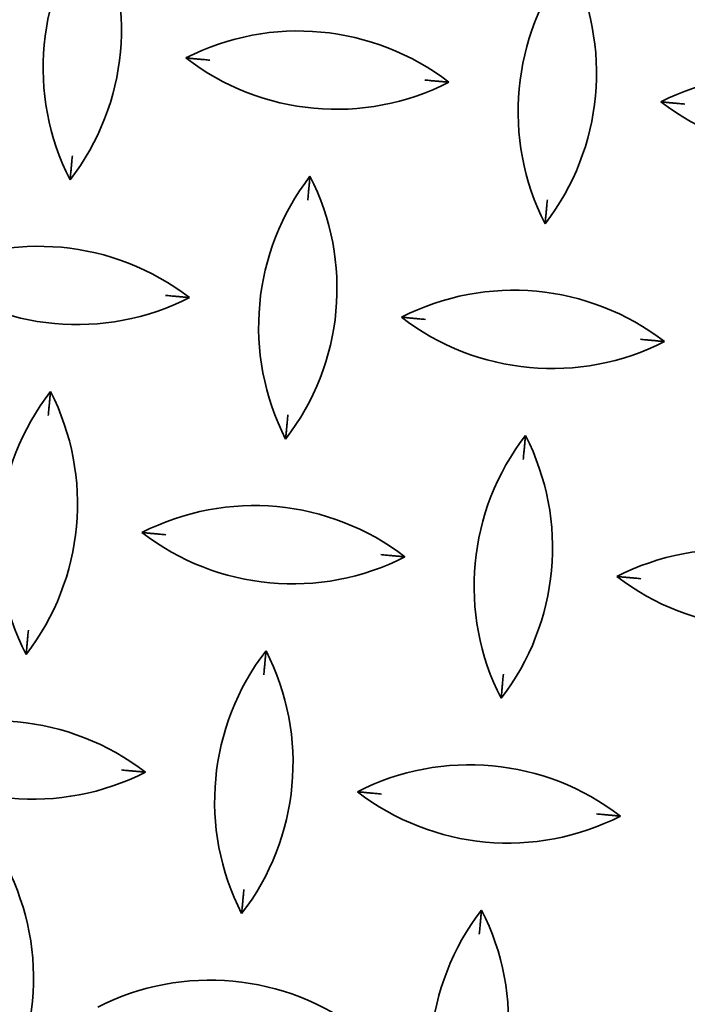
# Model space of a CAD drawing. Units: millimetres. Extents: x 0 to 4200, y 0 to 2970.
# Drawn here: x 1999 to 2054, y 848 to 930 of the extents above; entities that cross this region are included whole.
import ezdxf

# ---------------------------------------------------------------- set-up
doc = ezdxf.new("R2010")
doc.units = ezdxf.units.MM
doc.header["$LTSCALE"] = 10
doc.layers.add('Viditelná (ISO)', color=7, linetype='Continuous', lineweight=35)

msp = doc.modelspace()

# ---------------------------------------------------------------- linework, layer by layer
at = {"layer": 'Viditelná (ISO)'}
for centre, start, end in [((2021.399, 925.995), 142.37151, 207.04846), ((1986.905, 929.188), 322.37151, 27.04846), ((2060.828, 922.344), 142.37151, 207.04846), ((2026.335, 925.538), 322.37151, 27.04846), ((2022.07, 908.538), 52.37151, 117.04846), ((2025.263, 943.031), 232.37151, 297.04846), ((2061.499, 904.887), 52.37151, 117.04846), ((2064.693, 939.381), 232.37151, 297.04846), ((2039.288, 904.455), 142.37151, 207.04846), ((2004.794, 907.648), 322.37151, 27.04846), ((2000.529, 890.649), 52.37151, 117.04846), ((2003.723, 925.142), 232.37151, 297.04846), ((2039.959, 886.998), 52.37151, 117.04846), ((2043.153, 921.491), 232.37151, 297.04846), ((2017.748, 886.565), 142.37151, 207.04846), ((1983.254, 889.759), 322.37151, 27.04846), ((2057.177, 882.914), 142.37151, 207.04846), ((2022.684, 886.108), 322.37151, 27.04846), ((2018.419, 869.109), 52.37151, 117.04846), ((2021.613, 903.602), 232.37151, 297.04846), ((2057.848, 865.458), 52.37151, 117.04846), ((2061.042, 899.951), 232.37151, 297.04846), ((2035.637, 865.025), 142.37151, 207.04846), ((2001.144, 868.219), 322.37151, 27.04846), ((1996.879, 851.219), 52.37151, 117.04846), ((2000.072, 885.713), 232.37151, 297.04846), ((2036.308, 847.569), 52.37151, 117.04846), ((2039.502, 882.062), 232.37151, 297.04846), ((1979.604, 850.33), 322.37151, 27.04846), ((2053.526, 843.485), 142.37151, 207.04846), ((2019.033, 846.679), 322.37151, 27.04846), ((2014.768, 829.679), 52.37151, 117.04846)]:
    msp.add_arc(centre, 20.5, start, end, dxfattribs=at)
for points, knots in [([(2012.747, 926.796), (2012.749, 926.795), (2012.751, 926.795), (2012.88, 926.783), (2013.009, 926.771), (2013.263, 926.748), (2013.38, 926.737), (2013.53, 926.723), (2013.584, 926.718), (2013.653, 926.712), (2013.675, 926.71), (2013.702, 926.707), (2013.709, 926.707), (2013.709, 926.707)], [-0.0005909, -0.0005909, -0.0005909, -0.0005909, 0, 0, 0.0382193, 0.0382193, 0.0786652, 0.0786652, 0.1025039, 0.1025039, 0.11756, 0.11756, 0.129848, 0.129848, 0.129848, 0.129848]), ([(2014.746, 926.611), (2014.744, 926.611), (2014.742, 926.611), (2014.588, 926.625), (2014.432, 926.64), (2014.151, 926.666), (2014.034, 926.677), (2013.887, 926.69), (2013.834, 926.695), (2013.765, 926.701), (2013.743, 926.704), (2013.716, 926.706), (2013.709, 926.707), (2013.709, 926.707)], [-0.0006874, -0.0006874, -0.0006874, -0.0006874, 0, 0, 0.0456311, 0.0456311, 0.0873586, 0.0873586, 0.1121502, 0.1121502, 0.1279528, 0.1279528, 0.1409204, 0.1409204, 0.1409204, 0.1409204]), ([(2032.587, 924.959), (2032.589, 924.959), (2032.591, 924.958), (2032.745, 924.944), (2032.901, 924.93), (2033.182, 924.904), (2033.298, 924.893), (2033.446, 924.879), (2033.499, 924.874), (2033.568, 924.868), (2033.59, 924.866), (2033.617, 924.863), (2033.624, 924.863), (2033.624, 924.863)], [-0.0006874, -0.0006874, -0.0006874, -0.0006874, 0, 0, 0.0456311, 0.0456311, 0.0873586, 0.0873586, 0.1121502, 0.1121502, 0.1279528, 0.1279528, 0.1409204, 0.1409204, 0.1409204, 0.1409204]), ([(2033.624, 924.863), (2033.624, 924.863), (2033.63, 924.862), (2033.658, 924.86), (2033.68, 924.857), (2033.749, 924.851), (2033.803, 924.846), (2033.953, 924.832), (2034.07, 924.821), (2034.323, 924.798), (2034.453, 924.786), (2034.582, 924.774), (2034.584, 924.774), (2034.586, 924.774)], [0, 0, 0, 0, 0.0099995, 0.0099995, 0.0222516, 0.0222516, 0.0416507, 0.0416507, 0.074564, 0.074564, 0.1056654, 0.1056654, 0.1061462, 0.1061462, 0.1061462, 0.1061462]), ([(2052.177, 923.145), (2052.179, 923.145), (2052.181, 923.144), (2052.309, 923.133), (2052.439, 923.121), (2052.692, 923.097), (2052.81, 923.086), (2052.959, 923.072), (2053.013, 923.067), (2053.082, 923.061), (2053.105, 923.059), (2053.132, 923.056), (2053.138, 923.056), (2053.138, 923.056)], [-0.0005909, -0.0005909, -0.0005909, -0.0005909, 0, 0, 0.0382193, 0.0382193, 0.0786652, 0.0786652, 0.1025039, 0.1025039, 0.11756, 0.11756, 0.129848, 0.129848, 0.129848, 0.129848]), ([(2054.176, 922.96), (2054.173, 922.96), (2054.171, 922.96), (2054.017, 922.974), (2053.862, 922.989), (2053.58, 923.015), (2053.464, 923.026), (2053.316, 923.039), (2053.263, 923.044), (2053.195, 923.051), (2053.172, 923.053), (2053.145, 923.055), (2053.138, 923.056), (2053.138, 923.056)], [-0.0006874, -0.0006874, -0.0006874, -0.0006874, 0, 0, 0.0456311, 0.0456311, 0.0873586, 0.0873586, 0.1121502, 0.1121502, 0.1279528, 0.1279528, 0.1409204, 0.1409204, 0.1409204, 0.1409204]), ([(2003.326, 918.671), (2003.326, 918.669), (2003.326, 918.667), (2003.311, 918.513), (2003.297, 918.357), (2003.271, 918.076), (2003.26, 917.96), (2003.246, 917.812), (2003.242, 917.759), (2003.235, 917.69), (2003.233, 917.668), (2003.231, 917.641), (2003.23, 917.634), (2003.23, 917.634)], [-0.0006874, -0.0006874, -0.0006874, -0.0006874, 0, 0, 0.0456311, 0.0456311, 0.0873586, 0.0873586, 0.1121502, 0.1121502, 0.1279528, 0.1279528, 0.1409204, 0.1409204, 0.1409204, 0.1409204]), ([(2003.23, 917.634), (2003.23, 917.634), (2003.229, 917.627), (2003.227, 917.6), (2003.225, 917.578), (2003.218, 917.509), (2003.213, 917.455), (2003.2, 917.305), (2003.189, 917.188), (2003.165, 916.935), (2003.153, 916.805), (2003.141, 916.676), (2003.141, 916.674), (2003.141, 916.672)], [0, 0, 0, 0, 0.0099995, 0.0099995, 0.0222516, 0.0222516, 0.0416507, 0.0416507, 0.074564, 0.074564, 0.1056654, 0.1056654, 0.1061462, 0.1061462, 0.1061462, 0.1061462]), ([(2023.052, 916.971), (2023.052, 916.969), (2023.052, 916.967), (2023.04, 916.838), (2023.028, 916.708), (2023.004, 916.455), (2022.994, 916.338), (2022.98, 916.188), (2022.975, 916.134), (2022.968, 916.065), (2022.966, 916.043), (2022.964, 916.016), (2022.963, 916.009), (2022.963, 916.009)], [-0.0005909, -0.0005909, -0.0005909, -0.0005909, 0, 0, 0.0382193, 0.0382193, 0.0786652, 0.0786652, 0.1025039, 0.1025039, 0.11756, 0.11756, 0.129848, 0.129848, 0.129848, 0.129848]), ([(2022.867, 914.972), (2022.867, 914.974), (2022.868, 914.976), (2022.882, 915.13), (2022.896, 915.286), (2022.922, 915.567), (2022.933, 915.683), (2022.947, 915.831), (2022.952, 915.884), (2022.958, 915.953), (2022.96, 915.975), (2022.963, 916.002), (2022.963, 916.009), (2022.963, 916.009)], [-0.0006874, -0.0006874, -0.0006874, -0.0006874, 0, 0, 0.0456311, 0.0456311, 0.0873586, 0.0873586, 0.1121502, 0.1121502, 0.1279528, 0.1279528, 0.1409204, 0.1409204, 0.1409204, 0.1409204]), ([(2042.755, 915.021), (2042.755, 915.018), (2042.755, 915.016), (2042.741, 914.862), (2042.726, 914.706), (2042.7, 914.425), (2042.689, 914.309), (2042.676, 914.161), (2042.671, 914.108), (2042.664, 914.04), (2042.662, 914.017), (2042.66, 913.99), (2042.659, 913.983), (2042.659, 913.983)], [-0.0006874, -0.0006874, -0.0006874, -0.0006874, 0, 0, 0.0456311, 0.0456311, 0.0873586, 0.0873586, 0.1121502, 0.1121502, 0.1279528, 0.1279528, 0.1409204, 0.1409204, 0.1409204, 0.1409204]), ([(2042.659, 913.983), (2042.659, 913.983), (2042.659, 913.977), (2042.656, 913.95), (2042.654, 913.927), (2042.648, 913.858), (2042.643, 913.804), (2042.629, 913.654), (2042.618, 913.537), (2042.595, 913.284), (2042.583, 913.154), (2042.571, 913.025), (2042.57, 913.024), (2042.57, 913.022)], [0, 0, 0, 0, 0.0099995, 0.0099995, 0.0222516, 0.0222516, 0.0416507, 0.0416507, 0.074564, 0.074564, 0.1056654, 0.1056654, 0.1061462, 0.1061462, 0.1061462, 0.1061462]), ([(2011.046, 907.069), (2011.049, 907.069), (2011.051, 907.069), (2011.205, 907.055), (2011.361, 907.04), (2011.642, 907.014), (2011.758, 907.004), (2011.906, 906.99), (2011.959, 906.985), (2012.028, 906.979), (2012.05, 906.977), (2012.077, 906.974), (2012.084, 906.973), (2012.084, 906.973)], [-0.0006874, -0.0006874, -0.0006874, -0.0006874, 0, 0, 0.0456311, 0.0456311, 0.0873586, 0.0873586, 0.1121502, 0.1121502, 0.1279528, 0.1279528, 0.1409204, 0.1409204, 0.1409204, 0.1409204]), ([(2012.084, 906.973), (2012.084, 906.973), (2012.09, 906.973), (2012.117, 906.97), (2012.14, 906.968), (2012.209, 906.962), (2012.263, 906.957), (2012.413, 906.943), (2012.53, 906.932), (2012.783, 906.909), (2012.913, 906.897), (2013.042, 906.885), (2013.044, 906.885), (2013.046, 906.884)], [0, 0, 0, 0, 0.0099995, 0.0099995, 0.0222516, 0.0222516, 0.0416507, 0.0416507, 0.074564, 0.074564, 0.1056654, 0.1056654, 0.1061462, 0.1061462, 0.1061462, 0.1061462]), ([(2030.637, 905.256), (2030.639, 905.255), (2030.64, 905.255), (2030.769, 905.243), (2030.899, 905.231), (2031.152, 905.208), (2031.269, 905.197), (2031.419, 905.183), (2031.473, 905.178), (2031.542, 905.172), (2031.565, 905.17), (2031.592, 905.167), (2031.598, 905.167), (2031.598, 905.167)], [-0.0005909, -0.0005909, -0.0005909, -0.0005909, 0, 0, 0.0382193, 0.0382193, 0.0786652, 0.0786652, 0.1025039, 0.1025039, 0.11756, 0.11756, 0.129848, 0.129848, 0.129848, 0.129848]), ([(2032.636, 905.071), (2032.633, 905.071), (2032.631, 905.071), (2032.477, 905.085), (2032.321, 905.1), (2032.04, 905.126), (2031.924, 905.136), (2031.776, 905.15), (2031.723, 905.155), (2031.655, 905.161), (2031.632, 905.163), (2031.605, 905.166), (2031.598, 905.167), (2031.598, 905.167)], [-0.0006874, -0.0006874, -0.0006874, -0.0006874, 0, 0, 0.0456311, 0.0456311, 0.0873586, 0.0873586, 0.1121502, 0.1121502, 0.1279528, 0.1279528, 0.1409204, 0.1409204, 0.1409204, 0.1409204]), ([(2050.476, 903.419), (2050.478, 903.418), (2050.48, 903.418), (2050.634, 903.404), (2050.79, 903.39), (2051.071, 903.364), (2051.188, 903.353), (2051.335, 903.339), (2051.388, 903.334), (2051.457, 903.328), (2051.479, 903.326), (2051.506, 903.323), (2051.513, 903.323), (2051.513, 903.323)], [-0.0006874, -0.0006874, -0.0006874, -0.0006874, 0, 0, 0.0456311, 0.0456311, 0.0873586, 0.0873586, 0.1121502, 0.1121502, 0.1279528, 0.1279528, 0.1409204, 0.1409204, 0.1409204, 0.1409204]), ([(2051.513, 903.323), (2051.513, 903.323), (2051.52, 903.322), (2051.547, 903.319), (2051.569, 903.317), (2051.639, 903.311), (2051.692, 903.306), (2051.842, 903.292), (2051.959, 903.281), (2052.213, 903.258), (2052.342, 903.246), (2052.471, 903.234), (2052.473, 903.234), (2052.475, 903.234)], [0, 0, 0, 0, 0.0099995, 0.0099995, 0.0222516, 0.0222516, 0.0416507, 0.0416507, 0.074564, 0.074564, 0.1056654, 0.1056654, 0.1061462, 0.1061462, 0.1061462, 0.1061462]), ([(2001.512, 899.081), (2001.512, 899.079), (2001.512, 899.077), (2001.5, 898.949), (2001.488, 898.819), (2001.464, 898.566), (2001.454, 898.448), (2001.44, 898.299), (2001.435, 898.245), (2001.428, 898.176), (2001.426, 898.153), (2001.424, 898.126), (2001.423, 898.12), (2001.423, 898.12)], [-0.0005909, -0.0005909, -0.0005909, -0.0005909, 0, 0, 0.0382193, 0.0382193, 0.0786652, 0.0786652, 0.1025039, 0.1025039, 0.11756, 0.11756, 0.129848, 0.129848, 0.129848, 0.129848]), ([(2001.327, 897.082), (2001.327, 897.085), (2001.327, 897.087), (2001.342, 897.241), (2001.356, 897.396), (2001.382, 897.678), (2001.393, 897.794), (2001.407, 897.942), (2001.412, 897.995), (2001.418, 898.063), (2001.42, 898.086), (2001.422, 898.113), (2001.423, 898.12), (2001.423, 898.12)], [-0.0006874, -0.0006874, -0.0006874, -0.0006874, 0, 0, 0.0456311, 0.0456311, 0.0873586, 0.0873586, 0.1121502, 0.1121502, 0.1279528, 0.1279528, 0.1409204, 0.1409204, 0.1409204, 0.1409204]), ([(2021.215, 897.131), (2021.215, 897.129), (2021.215, 897.127), (2021.201, 896.973), (2021.186, 896.817), (2021.16, 896.536), (2021.149, 896.419), (2021.136, 896.272), (2021.131, 896.219), (2021.124, 896.15), (2021.122, 896.128), (2021.12, 896.101), (2021.119, 896.094), (2021.119, 896.094)], [-0.0006874, -0.0006874, -0.0006874, -0.0006874, 0, 0, 0.0456311, 0.0456311, 0.0873586, 0.0873586, 0.1121502, 0.1121502, 0.1279528, 0.1279528, 0.1409204, 0.1409204, 0.1409204, 0.1409204]), ([(2021.119, 896.094), (2021.119, 896.094), (2021.119, 896.087), (2021.116, 896.06), (2021.114, 896.038), (2021.108, 895.969), (2021.103, 895.915), (2021.089, 895.765), (2021.078, 895.648), (2021.054, 895.394), (2021.042, 895.265), (2021.031, 895.136), (2021.03, 895.134), (2021.03, 895.132)], [0, 0, 0, 0, 0.0099995, 0.0099995, 0.0222516, 0.0222516, 0.0416507, 0.0416507, 0.074564, 0.074564, 0.1056654, 0.1056654, 0.1061462, 0.1061462, 0.1061462, 0.1061462]), ([(2040.941, 895.431), (2040.941, 895.429), (2040.941, 895.427), (2040.929, 895.298), (2040.917, 895.168), (2040.894, 894.915), (2040.883, 894.798), (2040.869, 894.648), (2040.864, 894.594), (2040.858, 894.525), (2040.856, 894.503), (2040.853, 894.475), (2040.852, 894.469), (2040.852, 894.469)], [-0.0005909, -0.0005909, -0.0005909, -0.0005909, 0, 0, 0.0382193, 0.0382193, 0.0786652, 0.0786652, 0.1025039, 0.1025039, 0.11756, 0.11756, 0.129848, 0.129848, 0.129848, 0.129848]), ([(2040.756, 893.431), (2040.757, 893.434), (2040.757, 893.436), (2040.771, 893.59), (2040.785, 893.746), (2040.811, 894.027), (2040.822, 894.143), (2040.836, 894.291), (2040.841, 894.344), (2040.847, 894.413), (2040.849, 894.435), (2040.852, 894.462), (2040.852, 894.469), (2040.852, 894.469)], [-0.0006874, -0.0006874, -0.0006874, -0.0006874, 0, 0, 0.0456311, 0.0456311, 0.0873586, 0.0873586, 0.1121502, 0.1121502, 0.1279528, 0.1279528, 0.1409204, 0.1409204, 0.1409204, 0.1409204]), ([(2009.096, 887.366), (2009.098, 887.366), (2009.1, 887.366), (2009.229, 887.354), (2009.359, 887.342), (2009.612, 887.319), (2009.729, 887.308), (2009.879, 887.294), (2009.933, 887.289), (2010.002, 887.283), (2010.025, 887.28), (2010.052, 887.278), (2010.058, 887.277), (2010.058, 887.277)], [-0.0005909, -0.0005909, -0.0005909, -0.0005909, 0, 0, 0.0382193, 0.0382193, 0.0786652, 0.0786652, 0.1025039, 0.1025039, 0.11756, 0.11756, 0.129848, 0.129848, 0.129848, 0.129848]), ([(2011.096, 887.181), (2011.093, 887.181), (2011.091, 887.182), (2010.937, 887.196), (2010.781, 887.21), (2010.5, 887.236), (2010.384, 887.247), (2010.236, 887.261), (2010.183, 887.266), (2010.114, 887.272), (2010.092, 887.274), (2010.065, 887.277), (2010.058, 887.277), (2010.058, 887.277)], [-0.0006874, -0.0006874, -0.0006874, -0.0006874, 0, 0, 0.0456311, 0.0456311, 0.0873586, 0.0873586, 0.1121502, 0.1121502, 0.1279528, 0.1279528, 0.1409204, 0.1409204, 0.1409204, 0.1409204]), ([(2028.936, 885.529), (2028.938, 885.529), (2028.94, 885.529), (2029.094, 885.515), (2029.25, 885.5), (2029.531, 885.474), (2029.648, 885.463), (2029.795, 885.45), (2029.848, 885.445), (2029.917, 885.439), (2029.939, 885.436), (2029.966, 885.434), (2029.973, 885.433), (2029.973, 885.433)], [-0.0006874, -0.0006874, -0.0006874, -0.0006874, 0, 0, 0.0456311, 0.0456311, 0.0873586, 0.0873586, 0.1121502, 0.1121502, 0.1279528, 0.1279528, 0.1409204, 0.1409204, 0.1409204, 0.1409204]), ([(2029.973, 885.433), (2029.973, 885.433), (2029.98, 885.433), (2030.007, 885.43), (2030.029, 885.428), (2030.098, 885.422), (2030.152, 885.417), (2030.302, 885.403), (2030.419, 885.392), (2030.673, 885.369), (2030.802, 885.357), (2030.931, 885.345), (2030.933, 885.344), (2030.935, 885.344)], [0, 0, 0, 0, 0.0099995, 0.0099995, 0.0222516, 0.0222516, 0.0416507, 0.0416507, 0.074564, 0.074564, 0.1056654, 0.1056654, 0.1061462, 0.1061462, 0.1061462, 0.1061462]), ([(2048.526, 883.716), (2048.528, 883.715), (2048.53, 883.715), (2048.659, 883.703), (2048.788, 883.691), (2049.042, 883.668), (2049.159, 883.657), (2049.308, 883.643), (2049.362, 883.638), (2049.431, 883.632), (2049.454, 883.63), (2049.481, 883.627), (2049.488, 883.626), (2049.488, 883.626)], [-0.0005909, -0.0005909, -0.0005909, -0.0005909, 0, 0, 0.0382193, 0.0382193, 0.0786652, 0.0786652, 0.1025039, 0.1025039, 0.11756, 0.11756, 0.129848, 0.129848, 0.129848, 0.129848]), ([(2050.525, 883.53), (2050.523, 883.531), (2050.52, 883.531), (2050.367, 883.545), (2050.211, 883.56), (2049.929, 883.586), (2049.813, 883.596), (2049.665, 883.61), (2049.612, 883.615), (2049.544, 883.621), (2049.521, 883.623), (2049.494, 883.626), (2049.488, 883.626), (2049.488, 883.626)], [-0.0006874, -0.0006874, -0.0006874, -0.0006874, 0, 0, 0.0456311, 0.0456311, 0.0873586, 0.0873586, 0.1121502, 0.1121502, 0.1279528, 0.1279528, 0.1409204, 0.1409204, 0.1409204, 0.1409204]), ([(1999.675, 879.242), (1999.675, 879.24), (1999.675, 879.238), (1999.661, 879.084), (1999.646, 878.928), (1999.62, 878.647), (1999.609, 878.53), (1999.596, 878.383), (1999.591, 878.33), (1999.584, 878.261), (1999.582, 878.238), (1999.58, 878.211), (1999.579, 878.205), (1999.579, 878.205)], [-0.0006874, -0.0006874, -0.0006874, -0.0006874, 0, 0, 0.0456311, 0.0456311, 0.0873586, 0.0873586, 0.1121502, 0.1121502, 0.1279528, 0.1279528, 0.1409204, 0.1409204, 0.1409204, 0.1409204]), ([(1999.579, 878.205), (1999.579, 878.205), (1999.579, 878.198), (1999.576, 878.171), (1999.574, 878.148), (1999.568, 878.079), (1999.563, 878.026), (1999.549, 877.876), (1999.538, 877.759), (1999.514, 877.505), (1999.502, 877.376), (1999.49, 877.247), (1999.49, 877.245), (1999.49, 877.243)], [0, 0, 0, 0, 0.0099995, 0.0099995, 0.0222516, 0.0222516, 0.0416507, 0.0416507, 0.074564, 0.074564, 0.1056654, 0.1056654, 0.1061462, 0.1061462, 0.1061462, 0.1061462]), ([(2019.401, 877.541), (2019.401, 877.539), (2019.401, 877.537), (2019.389, 877.409), (2019.377, 877.279), (2019.354, 877.026), (2019.343, 876.908), (2019.329, 876.759), (2019.324, 876.705), (2019.318, 876.636), (2019.315, 876.613), (2019.313, 876.586), (2019.312, 876.58), (2019.312, 876.58)], [-0.0005909, -0.0005909, -0.0005909, -0.0005909, 0, 0, 0.0382193, 0.0382193, 0.0786652, 0.0786652, 0.1025039, 0.1025039, 0.11756, 0.11756, 0.129848, 0.129848, 0.129848, 0.129848]), ([(2019.216, 875.542), (2019.217, 875.545), (2019.217, 875.547), (2019.231, 875.701), (2019.245, 875.856), (2019.271, 876.138), (2019.282, 876.254), (2019.296, 876.402), (2019.301, 876.455), (2019.307, 876.523), (2019.309, 876.546), (2019.312, 876.573), (2019.312, 876.58), (2019.312, 876.58)], [-0.0006874, -0.0006874, -0.0006874, -0.0006874, 0, 0, 0.0456311, 0.0456311, 0.0873586, 0.0873586, 0.1121502, 0.1121502, 0.1279528, 0.1279528, 0.1409204, 0.1409204, 0.1409204, 0.1409204]), ([(2039.105, 875.591), (2039.104, 875.589), (2039.104, 875.587), (2039.09, 875.433), (2039.075, 875.277), (2039.049, 874.996), (2039.039, 874.879), (2039.025, 874.732), (2039.02, 874.679), (2039.014, 874.61), (2039.012, 874.588), (2039.009, 874.561), (2039.008, 874.554), (2039.008, 874.554)], [-0.0006874, -0.0006874, -0.0006874, -0.0006874, 0, 0, 0.0456311, 0.0456311, 0.0873586, 0.0873586, 0.1121502, 0.1121502, 0.1279528, 0.1279528, 0.1409204, 0.1409204, 0.1409204, 0.1409204]), ([(2039.008, 874.554), (2039.008, 874.554), (2039.008, 874.547), (2039.005, 874.52), (2039.003, 874.498), (2038.997, 874.429), (2038.992, 874.375), (2038.978, 874.225), (2038.967, 874.108), (2038.944, 873.854), (2038.932, 873.725), (2038.92, 873.596), (2038.92, 873.594), (2038.919, 873.592)], [0, 0, 0, 0, 0.0099995, 0.0099995, 0.0222516, 0.0222516, 0.0416507, 0.0416507, 0.074564, 0.074564, 0.1056654, 0.1056654, 0.1061462, 0.1061462, 0.1061462, 0.1061462]), ([(2007.396, 867.64), (2007.398, 867.64), (2007.4, 867.64), (2007.554, 867.626), (2007.71, 867.611), (2007.991, 867.585), (2008.108, 867.574), (2008.255, 867.561), (2008.308, 867.556), (2008.377, 867.549), (2008.399, 867.547), (2008.426, 867.545), (2008.433, 867.544), (2008.433, 867.544)], [-0.0006874, -0.0006874, -0.0006874, -0.0006874, 0, 0, 0.0456311, 0.0456311, 0.0873586, 0.0873586, 0.1121502, 0.1121502, 0.1279528, 0.1279528, 0.1409204, 0.1409204, 0.1409204, 0.1409204]), ([(2008.433, 867.544), (2008.433, 867.544), (2008.44, 867.543), (2008.467, 867.541), (2008.489, 867.539), (2008.558, 867.533), (2008.612, 867.528), (2008.762, 867.514), (2008.879, 867.503), (2009.133, 867.479), (2009.262, 867.467), (2009.391, 867.455), (2009.393, 867.455), (2009.395, 867.455)], [0, 0, 0, 0, 0.0099995, 0.0099995, 0.0222516, 0.0222516, 0.0416507, 0.0416507, 0.074564, 0.074564, 0.1056654, 0.1056654, 0.1061462, 0.1061462, 0.1061462, 0.1061462]), ([(2026.986, 865.826), (2026.988, 865.826), (2026.99, 865.826), (2027.118, 865.814), (2027.248, 865.802), (2027.501, 865.779), (2027.619, 865.768), (2027.768, 865.754), (2027.822, 865.749), (2027.891, 865.742), (2027.914, 865.74), (2027.941, 865.738), (2027.947, 865.737), (2027.947, 865.737)], [-0.0005909, -0.0005909, -0.0005909, -0.0005909, 0, 0, 0.0382193, 0.0382193, 0.0786652, 0.0786652, 0.1025039, 0.1025039, 0.11756, 0.11756, 0.129848, 0.129848, 0.129848, 0.129848]), ([(2028.985, 865.641), (2028.983, 865.641), (2028.98, 865.642), (2028.826, 865.656), (2028.671, 865.67), (2028.389, 865.696), (2028.273, 865.707), (2028.125, 865.721), (2028.072, 865.726), (2028.004, 865.732), (2027.981, 865.734), (2027.954, 865.737), (2027.947, 865.737), (2027.947, 865.737)], [-0.0006874, -0.0006874, -0.0006874, -0.0006874, 0, 0, 0.0456311, 0.0456311, 0.0873586, 0.0873586, 0.1121502, 0.1121502, 0.1279528, 0.1279528, 0.1409204, 0.1409204, 0.1409204, 0.1409204]), ([(2046.825, 863.989), (2046.827, 863.989), (2046.83, 863.989), (2046.983, 863.975), (2047.139, 863.96), (2047.42, 863.934), (2047.537, 863.923), (2047.684, 863.91), (2047.737, 863.905), (2047.806, 863.899), (2047.829, 863.896), (2047.856, 863.894), (2047.862, 863.893), (2047.862, 863.893)], [-0.0006874, -0.0006874, -0.0006874, -0.0006874, 0, 0, 0.0456311, 0.0456311, 0.0873586, 0.0873586, 0.1121502, 0.1121502, 0.1279528, 0.1279528, 0.1409204, 0.1409204, 0.1409204, 0.1409204]), ([(2047.862, 863.893), (2047.862, 863.893), (2047.869, 863.893), (2047.896, 863.89), (2047.919, 863.888), (2047.988, 863.882), (2048.041, 863.877), (2048.191, 863.863), (2048.308, 863.852), (2048.562, 863.829), (2048.691, 863.817), (2048.82, 863.805), (2048.822, 863.804), (2048.824, 863.804)], [0, 0, 0, 0, 0.0099995, 0.0099995, 0.0222516, 0.0222516, 0.0416507, 0.0416507, 0.074564, 0.074564, 0.1056654, 0.1056654, 0.1061462, 0.1061462, 0.1061462, 0.1061462]), ([(2017.564, 857.702), (2017.564, 857.7), (2017.564, 857.697), (2017.55, 857.544), (2017.535, 857.388), (2017.509, 857.107), (2017.499, 856.99), (2017.485, 856.843), (2017.48, 856.79), (2017.474, 856.721), (2017.472, 856.698), (2017.469, 856.671), (2017.468, 856.665), (2017.468, 856.665)], [-0.0006874, -0.0006874, -0.0006874, -0.0006874, 0, 0, 0.0456311, 0.0456311, 0.0873586, 0.0873586, 0.1121502, 0.1121502, 0.1279528, 0.1279528, 0.1409204, 0.1409204, 0.1409204, 0.1409204]), ([(2017.468, 856.665), (2017.468, 856.665), (2017.468, 856.658), (2017.465, 856.631), (2017.463, 856.608), (2017.457, 856.539), (2017.452, 856.486), (2017.438, 856.336), (2017.427, 856.219), (2017.404, 855.965), (2017.392, 855.836), (2017.38, 855.707), (2017.38, 855.705), (2017.379, 855.703)], [0, 0, 0, 0, 0.0099995, 0.0099995, 0.0222516, 0.0222516, 0.0416507, 0.0416507, 0.074564, 0.074564, 0.1056654, 0.1056654, 0.1061462, 0.1061462, 0.1061462, 0.1061462]), ([(2037.291, 856.001), (2037.29, 855.999), (2037.29, 855.997), (2037.278, 855.868), (2037.266, 855.739), (2037.243, 855.485), (2037.232, 855.368), (2037.218, 855.219), (2037.213, 855.165), (2037.207, 855.096), (2037.205, 855.073), (2037.202, 855.046), (2037.202, 855.039), (2037.202, 855.039)], [-0.0005909, -0.0005909, -0.0005909, -0.0005909, 0, 0, 0.0382193, 0.0382193, 0.0786652, 0.0786652, 0.1025039, 0.1025039, 0.11756, 0.11756, 0.129848, 0.129848, 0.129848, 0.129848]), ([(2037.106, 854.002), (2037.106, 854.004), (2037.106, 854.007), (2037.12, 854.16), (2037.135, 854.316), (2037.161, 854.598), (2037.171, 854.714), (2037.185, 854.862), (2037.19, 854.915), (2037.196, 854.983), (2037.198, 855.006), (2037.201, 855.033), (2037.202, 855.039), (2037.202, 855.039)], [-0.0006874, -0.0006874, -0.0006874, -0.0006874, 0, 0, 0.0456311, 0.0456311, 0.0873586, 0.0873586, 0.1121502, 0.1121502, 0.1279528, 0.1279528, 0.1409204, 0.1409204, 0.1409204, 0.1409204])]:
    msp.add_open_spline(points, degree=3, knots=knots, dxfattribs=at)

doc.saveas('drawing.dxf')
